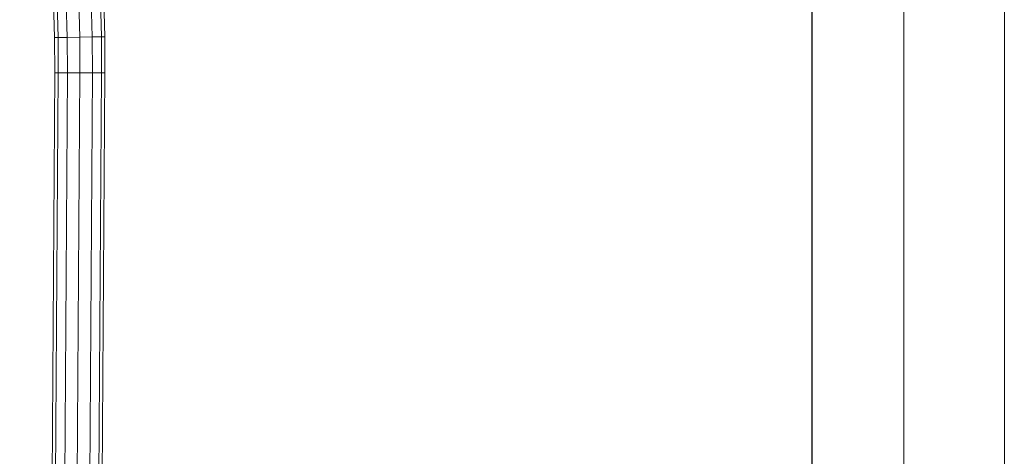
# Model space of a CAD drawing. Units: inches. Extents: x 14 to 10094, y 4 to 7132.
# Drawn here: x 8918 to 10094, y 3271 to 3793 of the extents above; entities that cross this region are included whole.
import ezdxf

# ---------------------------------------------------------------- set-up
doc = ezdxf.new("R2010")
doc.units = ezdxf.units.IN
doc.header["$MEASUREMENT"] = 0
doc.layers.add('G-ANNO-TTLB', color=6, linetype='Continuous', lineweight=9)
doc.layers.add('G-ANNO-TTLB-THIN', color=151, linetype='Continuous', lineweight=9)

# ---------------------------------------------------------------- blocks, each defined once
blk = doc.blocks.new('65_DWG-537194-East')
at = {"lineweight": 9}
for p, q in [((532.5, 1255), (533.7, 1213.1)), ((536.5, 1255.2), (537.7, 1213.2)), ((547.4, 1255.6), (548.7, 1213.4)), ((562.4, 1256.3), (563.7, 1213.6)), ((577.3, 1256.9), (578.6, 1213.9)), ((588.3, 1257.4), (589.6, 1214.1)), ((592.3, 1257.5), (593.6, 1214.2)), ((537.7, 1213.2), (533.7, 1213.1)), ((533.7, 1213.1), (534, 1171)), ((537.7, 1213.2), (548.7, 1213.4)), ((537.7, 1213.2), (538, 1171)), ((548.7, 1213.4), (563.7, 1213.6)), ((548.7, 1213.4), (548.9, 1171)), ((563.7, 1213.6), (578.6, 1213.9)), ((563.7, 1213.6), (563.9, 1171)), ((578.6, 1213.9), (589.6, 1214.1)), ((578.6, 1213.9), (578.9, 1171)), ((589.6, 1214.1), (593.6, 1214.2)), ((589.6, 1214.1), (589.8, 1171)), ((593.6, 1214.2), (593.8, 1171)), ((534, 1171), (529.6, 504.9)), ((538, 1171), (533.6, 498.5)), ((538, 1171), (534, 1171)), ((538, 1171), (548.9, 1171)), ((548.9, 1171), (543.8, 384.9)), ((548.9, 1171), (563.9, 1171)), ((563.9, 1171), (558.7, 385.6)), ((563.9, 1171), (578.9, 1171)), ((578.9, 1171), (573.7, 386.4)), ((578.9, 1171), (589.8, 1171)), ((589.8, 1171), (584.7, 387)), ((593.8, 1171), (588.7, 387.2)), ((589.8, 1171), (593.8, 1171))]:
    blk.add_line(p, q, dxfattribs=at)
blk = doc.blocks.new('A3 NGANG - A3 NGANG-450190-Superstructure')
at = {"layer": 'G-ANNO-TTLB-THIN'}
for p, q in [((422.5, -1), (422.5, 296)), ((417.5, 4.53), (417.5, 291))]:
    blk.add_line(p, q, dxfattribs=at)

msp = doc.modelspace()

# ---------------------------------------------------------------- linework, layer by layer
msp.add_lwpolyline([(568.5, 6613.2), (9864.5, 6613.2), (9864.5, 2002.2), (568.5, 2002.2)], close=True)

# ---------------------------------------------------------------- block references
at = {"lineweight": 9}
msp.add_blockref('65_DWG-537194-East', (8425.9, 2558.2), dxfattribs=at)
at = {"layer": 'G-ANNO-TTLB', "xscale": 24, "yscale": 24, "zscale": 24}
msp.add_blockref('A3 NGANG - A3 NGANG-450190-Superstructure', (-45.5, 28.2), dxfattribs=at)

doc.saveas('drawing.dxf')
